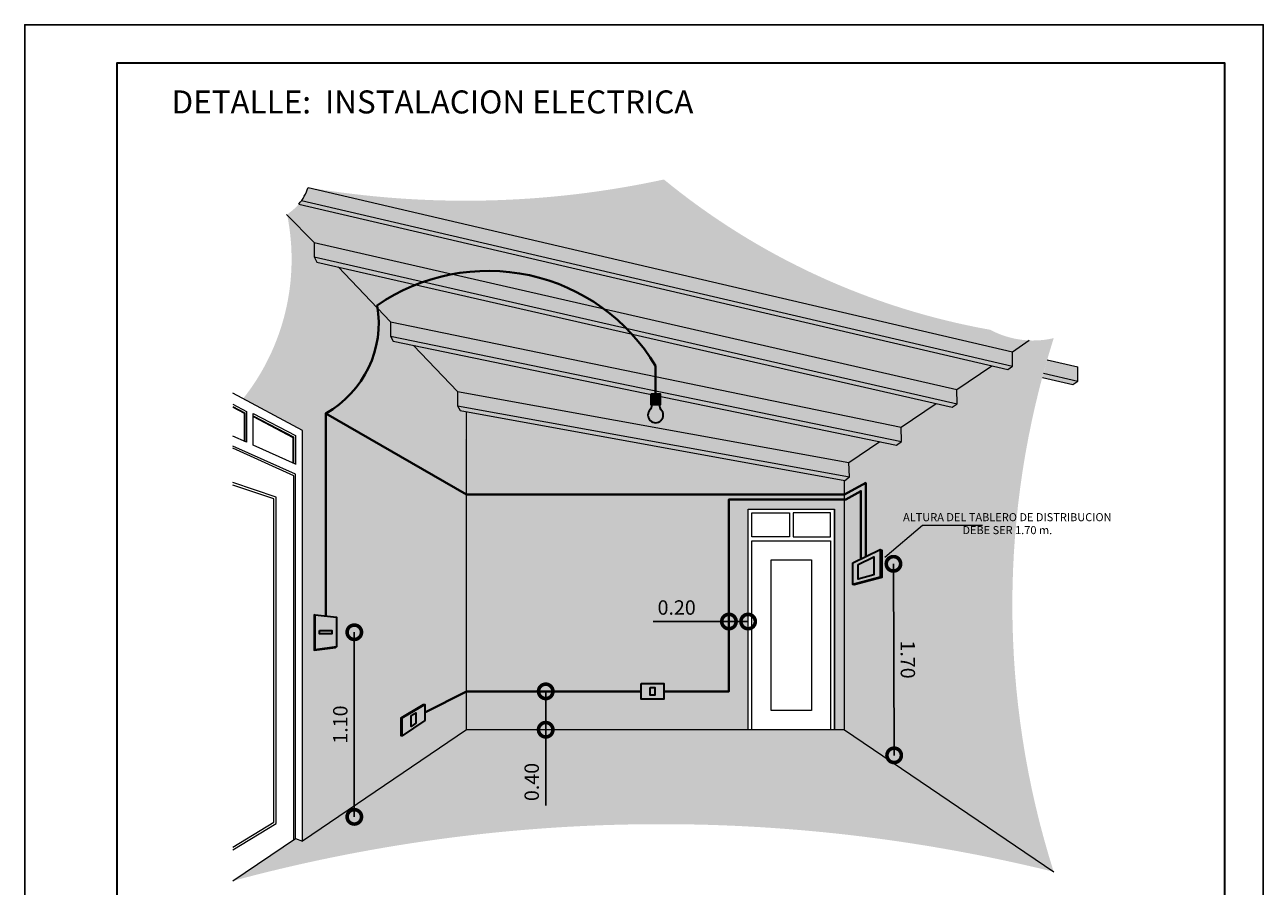
# Model space of a CAD drawing. Units: metres. Extents: x -1 to 3169, y -2 to 2020.
# Drawn here: x 2939 to 2955, y 1770 to 1781 of the extents above; entities that cross this region are included whole.
import ezdxf

# ---------------------------------------------------------------- set-up
doc = ezdxf.new("R2010")
doc.units = ezdxf.units.M
for name, color, linetype, lineweight in [('COTAS', 7, 'Continuous', 5), ('nombres', 244, 'Continuous', 13), ('P-0.10', 7, 'Continuous', 9), ('P-0.15', 7, 'Continuous', 15), ('P-0.20', 7, 'Continuous', 20), ('P-0.30', 7, 'Continuous', 30), ('P-0.40', 7, 'Continuous', 40), ('P-0.50', 7, 'Continuous', 50), ('Texto Carinbo', 7, 'Continuous', 5)]:
    doc.layers.add(name, color=color, linetype=linetype, lineweight=lineweight)
doc.layers.add('text', color=7, linetype='Continuous')
doc.styles.add('Arial', font='arial.ttf')
doc.styles.add('Arial (bold)', font='arialbd.ttf')
doc.styles.add('Estilo_Generado_1', font='calibri.ttf')
doc.styles.get("Standard").update_dxf_attribs({"font": 'arial.ttf'})
doc.dimstyles.new('Esc. 100', dxfattribs={"dimtxt": 0.15, "dimasz": 0.3, "dimexe": 0.01, "dimexo": 0.01, "dimgap": 0.05, "dimtad": 1, "dimzin": 1, "dimdsep": 46, "dimtxsty": 'Arial', "dimblk": 'DOTSMALL', "dimcen": 0.05, "dimse1": 1, "dimse2": 1, "dimclrd": 250, "dimclre": 250, "dimadec": 0, "dimazin": 0, "dimtfac": 1, "dimtmove": 0, "dimatfit": 3, "dimldrblk": 'DOTSMALL', "dimfxl": 0.01, "dimtfill": 1, "dimlwd": -1, "dimlwe": -1, "dimarcsym": 0})

# ---------------------------------------------------------------- blocks, each defined once
blk = doc.blocks.new('_DotSmall')
at = {"color": 0, "linetype": 'ByBlock', "const_width": 0.5}
blk.add_lwpolyline([(-0.0625, 0, 1), (0.0625, 0, 1)], format="xyb", close=True, dxfattribs=at)
blk = doc.blocks.new('*D302')
at = {"color": 250, "transparency": 16777216}
for p, q in [((-5.29293285124823, 1.880336349846858), (-5.29293285124823, 1.480336349846767)), ((-5.29293285124823, 1.480336349846767), (-5.29293285124823, 0.6912162952765071))]:
    blk.add_line(p, q, dxfattribs=at)
at = {"layer": 'Defpoints', "color": 0, "lineweight": 15, "transparency": 16777216}
for p in [(-5.292932851248226, 1.880336349846858), (-5.292932851248226, 1.480336349846767), (-5.29293285124823, 1.480336349846767)]:
    blk.add_point(p, dxfattribs=at)
at = {"color": 250, "transparency": 16777216, "xscale": 0.3, "yscale": 0.3, "zscale": 0.3}
for p, rotation in [((-5.29293285124823, 1.880336349846858), 90), ((-5.29293285124823, 1.480336349846767), 270)]:
    blk.add_blockref('_DotSmall', p, dxfattribs=dict(at, rotation=rotation))
at = {"color": 0, "lineweight": 5, "transparency": 16777216, "insert": (-5.419518799406482, 0.9357763225616381), "char_height": 0.15, "attachment_point": 5, "rotation": 90, "style": 'Arial', "bg_fill": 3, "box_fill_scale": 1.1, "bg_fill_color": 256, "bg_fill_true_color": 13158600, "bg_fill_transparency": 0}
blk.add_mtext('0.40', dxfattribs=at)
blk = doc.blocks.new('*D305')
at = {"color": 250, "transparency": 16777216}
for p, q in [((-3.384026440572143, 2.608031694420333), (-4.173146495142402, 2.608031694420333)), ((-3.184026440572325, 2.608031694420333), (-3.384026440572143, 2.608031694420333))]:
    blk.add_line(p, q, dxfattribs=at)
at = {"layer": 'Defpoints', "color": 0, "lineweight": 15, "transparency": 16777216}
for p in [(-3.384026440572143, 2.608031694420333), (-3.384026440572143, 2.510008152365117), (-3.184026440572325, 2.510008152365117)]:
    blk.add_point(p, dxfattribs=at)
at = {"color": 250, "transparency": 16777216, "xscale": 0.3, "yscale": 0.3, "zscale": 0.3, "rotation": 180}
blk.add_blockref('_DotSmall', (-3.384026440572143, 2.608031694420333), dxfattribs=at)
at = {"color": 250, "transparency": 16777216, "xscale": 0.3, "yscale": 0.3, "zscale": 0.3}
blk.add_blockref('_DotSmall', (-3.184026440572325, 2.608031694420333), dxfattribs=at)
at = {"color": 0, "lineweight": 5, "transparency": 16777216, "insert": (-3.928586467857272, 2.734617642578587), "char_height": 0.15, "attachment_point": 5, "style": 'Arial', "bg_fill": 3, "box_fill_scale": 1.1, "bg_fill_color": 256, "bg_fill_true_color": 13158600, "bg_fill_transparency": 0}
blk.add_mtext('0.20', dxfattribs=at)
blk = doc.blocks.new('*D303')
at = {"color": 250, "transparency": 16777216}
blk.add_line((-1.669601993280587, 3.209306811149982), (-1.662555887455705, 1.213505414185984), dxfattribs=at)
at = {"layer": 'Defpoints', "color": 0, "lineweight": 15, "transparency": 16777216}
for p in [(-1.7925342085382, 3.208872803337727), (-1.785488102713316, 1.213071406373729), (-1.662555887455705, 1.213505414185984)]:
    blk.add_point(p, dxfattribs=at)
at = {"color": 250, "transparency": 16777216, "xscale": 0.3, "yscale": 0.3, "zscale": 0.3}
for p, rotation in [((-1.669601993280587, 3.209306811149982), 90.20227987067328), ((-1.662555887455705, 1.213505414185984), 270.2022798706733)]:
    blk.add_blockref('_DotSmall', p, dxfattribs=dict(at, rotation=rotation))
at = {"color": 0, "lineweight": 5, "transparency": 16777216, "insert": (-1.539493781097478, 2.211853017069111), "char_height": 0.15, "attachment_point": 5, "rotation": 270.2022798706733, "style": 'Arial', "bg_fill": 3, "box_fill_scale": 1.1, "bg_fill_color": 256, "bg_fill_true_color": 13158600, "bg_fill_transparency": 0}
blk.add_mtext('1.70', dxfattribs=at)
blk = doc.blocks.new('*D304')
at = {"color": 250, "transparency": 16777216}
blk.add_line((-7.287297980241442, 2.496241551503773), (-7.287297980241441, 0.5725988840454195), dxfattribs=at)
at = {"layer": 'Defpoints', "color": 0, "lineweight": 15, "transparency": 16777216}
for p in [(-7.18666682510457, 2.496241551503773), (-7.456178611943418, 0.5725988840454195), (-7.287297980241441, 0.5725988840454195)]:
    blk.add_point(p, dxfattribs=at)
at = {"color": 250, "transparency": 16777216, "xscale": 0.3, "yscale": 0.3, "zscale": 0.3}
for p, rotation in [((-7.287297980241442, 2.496241551503773), 90), ((-7.287297980241441, 0.5725988840454195), 270)]:
    blk.add_blockref('_DotSmall', p, dxfattribs=dict(at, rotation=rotation))
at = {"color": 0, "lineweight": 5, "transparency": 16777216, "insert": (-7.413883928399693, 1.534420217774598), "char_height": 0.15, "attachment_point": 5, "rotation": 90, "style": 'Arial', "bg_fill": 3, "box_fill_scale": 1.1, "bg_fill_color": 256, "bg_fill_true_color": 13158600, "bg_fill_transparency": 0}
blk.add_mtext('1.10', dxfattribs=at)
blk = doc.blocks.new('0c')
at = {"layer": 'P-0.10', "lineweight": -3, "transparency": 33554687}
blk.add_lwpolyline([(0, -20.85000000000036), (16.13000000000056, -20.85000000000036), (16.13000000000056, 0), (0, 0)], close=True, dxfattribs=at)
at = {"layer": 'P-0.10', "lineweight": 30}
blk.add_lwpolyline([(1.200000000000273, -20.35000000000036), (15.63000000000011, -20.35000000000036), (15.63000000000011, -0.5000000000004547), (1.200000000000273, -0.5000000000004547)], close=True, dxfattribs=at)
for points in [[(1.450000000000273, -20.10000000000036), (1.450000000000273, -18.10000000000127), (7.547500000000767, -18.10000000000127)], [(7.797500000000763, -20.10000000000036), (7.797500000000763, -18.10000000000127), (15.38000000000011, -18.10000000000127)]]:
    blk.add_lwpolyline(points, dxfattribs=at)
at = {"layer": 'P-0.20'}
for p, q in [((10.89543457933226, -20.10000000000036), (10.89543457933226, -18.10000000000127)), ((13.99336915866375, -18.10000000000127), (13.99336915866375, -20.10000000000036)), ((7.797500000000763, -18.48999999999978), (13.99336915866376, -18.48999999999978)), ((13.99336915866375, -18.75000000000228), (15.38000000000011, -18.75000000000227)), ((13.99336915866375, -19.20000000000164), (15.38000000000011, -19.20000000000164)), ((13.99336915866375, -19.650000000001), (15.38000000000011, -19.650000000001))]:
    blk.add_line(p, q, dxfattribs=at)
at = {"layer": 'P-0.20', "color": 7, "linetype": 'Continuous', "lineweight": 5}
for p, q in [((7.547500000000763, -18.48999999999978), (1.450000000000273, -18.48999999999978)), ((7.547500000000763, -19.23802014560418), (1.450000000000273, -19.23802014560418)), ((4.473750000000745, -20.10000000000036), (4.473750000000746, -19.23802014560419)), ((7.547500000000763, -19.66901007280227), (1.450000000000273, -19.66901007280227))]:
    blk.add_line(p, q, dxfattribs=at)
at = {"layer": 'P-0.50', "lineweight": 80}
for points in [[(7.547500000000763, -18.10000000000127), (7.547500000000763, -20.10000000000036), (1.450000000000273, -20.10000000000036)], [(15.38000000000011, -18.10000000000127), (15.38000000000011, -20.10000000000036), (7.797500000000763, -20.10000000000036)]]:
    blk.add_lwpolyline(points, dxfattribs=at)
at = {"layer": 'Texto Carinbo', "attachment_point": 1}
for s, insert, char_height, style in [('\\A1;{\\fArial|b1|i0|c0|p34;AGENCIA ESTATAL DE VIVIENDA}', (2.671447356186672, -18.21031456484252), 0.15, 'Arial (bold)'), ('FECHA :', (14.1190827966892, -18.16815456292625), 0.115, 'Estilo_Generado_1'), ('DISEÑO ARQUITECTONICO :', (8.230575632872206, -18.27067362815342), 0.115, 'Estilo_Generado_1'), ('Gestión 2023', (14.10771594145409, -18.45850955577718), 0.135, 'Arial (bold)'), ('SUPERFICIE :', (14.12138375712617, -18.79832045987266), 0.115, 'Estilo_Generado_1'), ('COMUNIDADES :', (1.568347521936357, -19.3290434940799), 0.115, 'Estilo_Generado_1'), ('MUNICIPIO :', (4.623421183240406, -19.32712605323186), 0.115, 'Estilo_Generado_1'), ('ESCALA :', (14.13268298744548, -19.24873902607578), 0.115, 'Estilo_Generado_1'), ('VARIOS', (2.969912691530464, -19.44262415274696), 0.127, 'Arial (bold)'), ('1:75', (14.82634085052229, -19.43409356786334), 0.15, 'Arial (bold)'), ('PROVINCIA :', (1.592185254656851, -19.70940146490207), 0.115, 'Estilo_Generado_1'), ('DEPARTAMENTO :', (4.621684573517268, -19.73561531780084), 0.115, 'Estilo_Generado_1'), ('COCHABAMBA', (6.071941999579717, -19.83548701535455), 0.127, 'Arial (bold)'), ('LAMINA :', (14.12138375712617, -19.69639192526574), 0.115, 'Estilo_Generado_1'), ('CHAPARE', (2.690465088288658, -19.84983189951087), 0.127, 'Arial (bold)')]:
    blk.add_mtext(s, dxfattribs=dict(at, insert=insert, char_height=char_height, style=style))
for s, insert, char_height, width, style in [('{\\fArial|b1|i0|c0|p34;PROYECTO DE VIVIENDA CUALITATIVA EN EL MUNICIPIO DE VILLA TUNARI -FASE (XXXI) 2023- COCHABAMBA }', (1.795514395786995, -18.78186825389071), 0.12, 5.549986414715477, 'Arial'), ('VILLA TUNARI ', (5.645199832585604, -19.43211954535946), 0.127, 2.332300957882641, 'Arial (bold)')]:
    blk.add_mtext(s, dxfattribs=dict(at, insert=insert, char_height=char_height, width=width, style=style))
blk = doc.blocks.new('DTULTU')
at = {"layer": 'P-0.10', "true_color": 0xffffff}
h = blk.add_hatch(color=7, dxfattribs=at)
h.dxf.hatch_style = 1
h.paths.add_polyline_path([(1.386630841335318, -0.4499999999993634), (1.386630841336228, 0), (0, 0), (0, -0.4499999999993634)])
blk.add_lwpolyline([(1.386630841335773, -0.4499999999993634), (0, -0.4499999999993634), (0, 0), (1.386630841335773, 0)])
at = {"layer": 'P-0.20'}
blk.add_lwpolyline([(1.386630841335773, 0), (0, 0), (0, -0.4499999999993634), (1.386630841335773, -0.4499999999993634)], dxfattribs=at)
at = {"layer": 'P-0.50'}
blk.add_line((1.386630841335773, 0), (1.386630841335773, -0.4499999999993634), dxfattribs=at)
at = {"layer": 'text', "color": 250, "attachment_point": 1}
for s, insert, char_height, style in [('ESCALA :', (0.1114851734109834, -0.05708849177472075), 0.1058333333333334, 'Arial'), ('1:25', (0.7723112180847238, -0.2306037860098513), 0.1562751956256765, 'Arial (bold)')]:
    blk.add_mtext(s, dxfattribs=dict(at, insert=insert, char_height=char_height, style=style))
blk = doc.blocks.new('CVP')
at = {"layer": 'COTAS'}
for name, p in [('0c', (0, 0)), ('DTULTU', (13.99336915866388, -19.20000000000164))]:
    blk.add_blockref(name, p, dxfattribs=at)
blk = doc.blocks.new('BZETHHAE')
at = {"layer": 'P-0.10'}
h = blk.add_hatch(color=1, dxfattribs=at)
h.dxf.hatch_style = 1
h.set_gradient(color1=(192, 192, 192), rotation=90.00000000000003, one_color=1, tint=1)
edge = h.paths.add_edge_path()
edge.add_arc((-8.27900703982961, 7.304186694272826), 0.5386618305168863, 304.7528641427628, 340.2068738050194)
edge.add_arc((-4.305522291397919, 4.253005910182091), 4.499723839756666, 140.243071463275, 140.3910016088185, ccw=False)
edge.add_arc((-6.129692987143664, 16.77273606359107), 9.779663850658372, 260.3755484397019, 282.2081756888037)
edge.add_arc((0.6417281159574557, 12.9520455274175), 7.419178340841685, 230.6580126847773, 259.8754250857194)
edge.add_arc((-0.2144390976173991, 6.486580520788287), 0.9504153932622739, 241.8736439963455, 267.5622753990722)
edge.add_line((-0.2548635770180763, 5.537025213702351), (-2.135049112091564, 4.264952663479107))
edge.add_line((-2.135049112091565, 4.264952663479107), (-2.127648680228504, 4.115135329341009))
edge.add_line((-2.127648680228504, 4.115135329341009), (-2.178868388768024, 4.080336349847585))
edge.add_line((-2.178868388768024, 4.080336349847585), (-2.190766445297201, 4.080336349847585))
edge.add_line((-2.1907664452972, 4.080336349847585), (-6.183715393340662, 4.805693832618772))
edge.add_line((-6.183715393340663, 4.805693832618772), (-6.21049884073409, 4.856824229823381))
edge.add_line((-6.21049884073409, 4.856824229823381), (-6.210498840734091, 5.005297204517476))
edge.add_line((-6.210498840734091, 5.005297204517476), (-6.673618600300871, 5.486183830569274))
edge.add_line((-6.673618600300871, 5.486183830569274), (-6.881493892954984, 5.529101733867702))
edge.add_line((-6.881493892954984, 5.529101733867702), (-6.908793785747422, 5.581218040689936))
edge.add_line((-6.908793785747422, 5.581218040689936), (-6.908793785747173, 5.730381144815096))
edge.add_line((-6.908793785747173, 5.730381144815096), (-7.462473423927803, 6.305301837828438))
edge.add_line((-7.462473423927803, 6.305301837828438), (-7.677417085516876, 6.354445787692599))
edge.add_line((-7.677417085516876, 6.354445787692599), (-7.705204957018382, 6.407493660375476))
edge.add_line((-7.705204957018382, 6.407493660375476), (-7.705204957018134, 6.55734538719748))
edge.add_line((-7.705204957018134, 6.55734538719748), (-7.983086625031409, 6.845887551534305))
edge.add_arc((-4.305522291397919, 4.253005910182091), 4.499723839756666, 144.5687363389625, 144.8140946271525, ccw=False)
at = {"layer": 'P-0.10', "lineweight": 20, "transparency": 33554687}
h = blk.add_hatch(color=32, dxfattribs=at)
h.paths.add_polyline_path([(-7.768834141213834, 7.13132784673028, -0.07876975435189164), (-7.835529590360594, 6.996877762149539), (-0.4280661855332255, 5.269841946514537), (-0.4280661855332255, 5.41984194651454)])
h.paths.add_polyline_path([(-7.835529590360594, 6.996877762149539, -0.02627576314452654), (-7.86679991513626, 6.957427622282164), (-0.4792858940727474, 5.235042967021116), (-0.4280661855332291, 5.269841946514538)])
h.paths.add_polyline_path([(-7.705204957018133, 6.557345387197477), (-7.705204957018132, 6.407493660375417), (-1.007518449283321, 4.876158576994984), (-1.008160941766661, 5.026157201000037)])
h.paths.add_polyline_path([(-7.705204957018382, 6.407493660375474), (-7.677417085516876, 6.354445787692599), (-1.058941763635197, 4.841221266482099), (-1.007518449283111, 4.876158576994936)])
h.paths.add_polyline_path([(-6.908793785747172, 5.730381144815095), (-6.908793785747172, 5.581218040689883), (-1.58697071303321, 4.482475207475378), (-1.590788858999961, 4.632426605472788)])
h.paths.add_polyline_path([(-6.908793785747422, 5.581218040689935), (-6.881493892954984, 5.529101733867701), (-1.639439122562946, 4.446827852983324), (-1.58697071303299, 4.482475207475333)])
h.paths.add_polyline_path([(-6.210498840734091, 5.005297204517476), (-6.21049884073409, 4.85682422982338), (-2.127648680228504, 4.115135329341006), (-2.1350491120916, 4.264952663479084)])
h.paths.add_polyline_path([(0.2496938363349344, 5.261823503735726), (-0.06724787012705669, 5.335717851721517, 0.00408604605535881), (-0.1061294390847607, 5.194783014583376), (0.2496938363349379, 5.111823503735723)])
h.paths.add_polyline_path([(-0.1061294390847607, 5.194783014583376, 0.001272738746085008), (-0.1177694337793298, 5.150756101093242), (0.1984741277954178, 5.077024524242302), (0.2496938363349344, 5.111823503735724)])
at = {"layer": 'P-0.10'}
h = blk.add_hatch(color=1, dxfattribs=at)
h.dxf.hatch_style = 1
h.set_gradient(color1=(192, 192, 192), rotation=180, one_color=1, tint=1)
edge = h.paths.add_edge_path()
edge.add_arc((-10.28142129914501, 6.382713801660993), 2.340782330199512, 321.6467452127015, 371.5385103442364)
edge.add_line((-7.987945052387598, 6.850932364870324), (-6.13017386478441, 4.990705402038491))
edge.add_line((-6.13017386478441, 4.990705402038491), (-6.120103557284892, 1.480336349846766))
edge.add_line((-6.120103557284892, 1.480336349846766), (-7.827382669818689, 0.3204006040041349))
edge.add_line((-7.827382669818689, 0.3204006040041349), (-7.827382669818235, 4.597917583726485))
edge.add_line((-7.827382669818235, 4.597917583726485), (-8.44577987830873, 4.930239192077597))
h = blk.add_hatch(color=1, dxfattribs=at)
h.dxf.hatch_style = 1
h.set_gradient(color1=(192, 192, 192), one_color=1, tint=1)
edge = h.paths.add_edge_path()
edge.add_arc((-0.2144390976173973, 6.486580520788493), 0.9504153932624738, 255.3103594543643, 283.0397336485972)
edge.add_arc((8.754751238749744, 2.780336349848156), 9.185637673600361, 162.3811783085524, 197.6188216914663)
edge.add_line((9.112710586123285e-13, -9.094947017729282e-13), (-2.178868388768024, 1.480336349846766))
edge.add_line((-2.178868388768024, 1.480336349846766), (-2.178868388768024, 4.39632876836481))
edge.add_line((-2.178868388768024, 4.39632876836481), (-0.4554483337623783, 5.567230768059384))
h = blk.add_hatch(color=42, dxfattribs=at)
h.dxf.hatch_style = 1
h.paths.add_polyline_path([(-4.10186273478201, 4.980589936561466), (-4.194691014497842, 4.980589936561466), (-4.194691014497842, 4.866484660363732), (-4.10186273478201, 4.866484660363732)])
at = {"layer": 'P-0.10', "lineweight": 20, "transparency": 33554687}
blk.add_hatch(color=32, dxfattribs=at).paths.add_polyline_path([(-6.21049884073409, 4.85682422982338), (-6.183715393340551, 4.805693832618833), (-2.177089164975662, 4.077851740664176), (-2.127648680228496, 4.115135329341006)])
at = {"layer": 'P-0.10'}
h = blk.add_hatch(color=1, dxfattribs=at)
h.dxf.hatch_style = 1
h.set_gradient(color1=(219, 219, 219), rotation=270, one_color=1, tint=1, name='SPHERICAL')
h.paths.add_polyline_path([(-6.120103557285471, 4.794138132339144), (-6.120103557285347, 4.080336349847585), (-2.190766445297204, 4.080336349847585)])
h = blk.add_hatch(color=1, dxfattribs=at)
h.dxf.hatch_style = 1
h.set_gradient(color1=(255, 127, 0), color2=(255, 204, 153), rotation=270, one_color=1, tint=0.800000011920929, name='INVSPHERICAL')
h.paths.add_polyline_path([(-4.110786874219192, 4.866484660363732), (-4.18576687506066, 4.866484660363732, -0.156580539394049), (-4.216206074317441, 4.801253942486619, 1.789988376048738), (-4.080347674962411, 4.801253942486619, -0.1565805393940489)])
h = blk.add_hatch(color=1, dxfattribs=at)
h.dxf.hatch_style = 1
h.set_gradient(color1=(219, 219, 219), rotation=270, one_color=1, tint=1, name='SPHERICAL')
h.paths.add_polyline_path([(-3.184026440572325, 3.780336349847403), (-2.284026440572234, 3.780336349847403), (-2.284026440572234, 1.480336349846766), (-2.178868388768024, 1.480336349846766), (-2.178868388768024, 4.080336349847585), (-6.120103557285347, 4.080336349847585), (-6.120103557284892, 1.480336349846766), (-3.184026440572325, 1.480336349846766)])
h = blk.add_hatch(color=42, dxfattribs=at)
h.dxf.hatch_style = 1
h.paths.add_polyline_path([(-1.807054045761106, 3.357704227100839), (-2.09250120167053, 3.22089654469346), (-2.09250120167053, 2.995172117335642), (-1.807054045761106, 3.071437807517214)])
h.paths.add_polyline_path([(-1.874781959619213, 3.094745374385184), (-2.037899095354078, 3.051163784308756), (-2.037899095354078, 3.202709151474664), (-1.874781959619213, 3.280887114851794)], flags=16)
h.paths.add_polyline_path([(-1.7925342085382, 3.352006013129539), (-1.807054045761106, 3.357704227100839), (-1.807054045761106, 3.071437807517214), (-1.7925342085382, 3.065739593545914)])
h.paths.add_polyline_path([(-1.7925342085382, 3.065739593545914), (-1.807054045761106, 3.071437807517214), (-2.09250120167053, 2.995172117335642), (-2.077981364447623, 2.989473903364342)])
h = blk.add_hatch(color=1, dxfattribs=at)
h.dxf.hatch_style = 1
h.set_gradient(color1=(102, 178, 204), color2=(179, 217, 230), rotation=270, one_color=1, tint=0.800000011920929, name='INVSPHERICAL')
h.paths.add_polyline_path([(-1.874781959619213, 3.280887114851794), (-2.037899095354078, 3.202709151474664), (-2.037899095354078, 3.051163784308756), (-1.874781959619213, 3.094745374385184)])
h = blk.add_hatch(color=42, dxfattribs=at)
h.dxf.hatch_style = 1
h.paths.add_polyline_path([(-7.473665297497973, 2.653352978401017), (-7.69685485600985, 2.677919350946013), (-7.69685485600985, 2.31370641282092), (-7.473665297497973, 2.343653616692336)])
h.paths.add_polyline_path([(-7.521674622345927, 2.515762858563448), (-7.521674622345927, 2.481243736530359), (-7.648845531160077, 2.481243736530359), (-7.648845531160077, 2.515762858563448)], flags=16)
h.paths.add_polyline_path([(-7.69685485600985, 2.677919350946013), (-7.70725721512099, 2.672719487598897), (-7.70725721512099, 2.308506549473805), (-7.69685485600985, 2.31370641282092)])
h = blk.add_hatch(color=42, dxfattribs=at)
h.dxf.hatch_style = 1
h.paths.add_polyline_path([(-4.298842939399037, 1.798292440828845), (-4.063721821239596, 1.798292440828845), (-4.063721821239596, 1.962380258863959), (-4.298842939399037, 1.962380258863959)])
h.paths.add_polyline_path([(-4.206249608508188, 1.91998399108752), (-4.156315152130446, 1.91998399108752), (-4.156315152130446, 1.840688708605285), (-4.206249608508188, 1.840688708605285)], flags=16)
h = blk.add_hatch(color=42, dxfattribs=at)
h.dxf.hatch_style = 1
h.paths.add_polyline_path([(-6.552825339463652, 1.742349300839578), (-6.787946457623093, 1.603260470017176), (-6.787946457623093, 1.41851877433146), (-6.552825339463652, 1.578261482804464)])
h.paths.add_polyline_path([(-6.645418670354502, 1.657224250204763), (-6.645418670354502, 1.548389617069006), (-6.695353126732243, 1.514463845661339), (-6.695353126732243, 1.627684899551241)], flags=16)
h.paths.add_polyline_path([(-6.787946457623093, 1.603260470017176), (-6.800430071717983, 1.603260470017176), (-6.800430071717983, 1.41851877433146), (-6.787946457623093, 1.41851877433146)])
h.paths.add_polyline_path([(-6.552825339463652, 1.742349300839578), (-6.565308953558542, 1.742349300839578), (-6.800430071717983, 1.603260470017176), (-6.787946457623093, 1.603260470017176)])
h = blk.add_hatch(color=1, dxfattribs=at)
h.dxf.hatch_style = 1
h.set_gradient(color1=(192, 192, 192), rotation=270, one_color=1, tint=1)
edge = h.paths.add_edge_path()
edge.add_line((-6.120103557284892, 1.480336349846766), (-7.827382669818689, 0.3204006040041349))
edge.add_line((-7.827382669818689, 0.3204006040041349), (-7.900071882636439, 0.3486070866119917))
edge.add_line((-7.900071882636439, 0.3486070866119917), (-8.554455295483422, -0.09537667165659514))
edge.add_arc((-4.092469466939747, -16.6188851568063), 17.11536298747236, 76.16593039949299, 105.1116388070171, ccw=False)
edge.add_line((1.364242052659392e-12, -9.094947017729282e-13), (-2.178868388768024, 1.480336349846766))
edge.add_line((-2.178868388768024, 1.480336349846766), (-6.120103557284892, 1.480336349846766))
at = {"lineweight": 20}
for p, q in [((-7.768834141213833, 7.13132784673028), (-0.4280661855332255, 5.41984194651454)), ((-7.836456904328367, 6.997093963613813), (-0.4280661855332273, 5.269841946514538)), ((-7.705204957018133, 6.557345387197479), (-7.992668585304727, 6.850995365888821)), ((-7.86679991513626, 6.957427622282164), (-0.4792858940727456, 5.235042967021116)), ((-7.705204957018133, 6.557345387197477), (-1.008160941766661, 5.026157201000037)), ((-7.705204957018133, 6.557345387197479), (-7.705204957018132, 6.407493660374998)), ((-7.705204957018132, 6.407493660375417), (-1.007518449283324, 4.876158576994984)), ((-7.705204957018132, 6.407493660374996), (-7.677417085516875, 6.354445787692598)), ((-7.677417085516876, 6.354445787692599), (-1.05858863408409, 4.841140528204791)), ((-6.908793785747172, 5.730381144815095), (-7.454655900525208, 6.303514467243486)), ((-6.908793785747172, 5.730381144815095), (-1.590788858999961, 4.632426605472788)), ((-6.908793785747172, 5.730381144815095), (-6.908793785747172, 5.581218040689458)), ((-6.908793785747423, 5.581218040689936), (-1.586970713033212, 4.482475207475379)), ((-6.908793785747172, 5.581218040689456), (-6.881493892954984, 5.529101733867702)), ((-6.881493892954984, 5.529101733867701), (-1.637288041815349, 4.446383741158711)), ((-6.210498840734091, 5.005297204517476), (-6.670465332278162, 5.485532807302657)), ((-0.4280661855332255, 5.41984194651454), (-0.2541578398404454, 5.538337690147589)), ((-0.4280661855332255, 5.26984194651454), (-0.4280661855332255, 5.41984194651454)), ((-0.06724787012705846, 5.335717851721519), (0.2496938363349361, 5.261823503735726)), ((-1.009082531014887, 5.026367909868934), (-0.6441781636605235, 5.273487281860909)), ((-0.1061294390847607, 5.194783014583376), (0.2496938363349361, 5.111823503735724)), ((0.2496938363349361, 5.111823503735724), (0.2496938363349361, 5.261823503735724)), ((-0.1177694337793298, 5.150756101093242), (0.1984741277954196, 5.077024524242302)), ((-6.210498840734089, 5.005297204517476), (-2.135049112091602, 4.264952663479084)), ((-6.210498840734091, 5.005297204517476), (-6.21049884073409, 4.856824229823381)), ((-1.007518449283321, 4.876158576994985), (-1.008160941766661, 5.026157201000037)), ((-6.21049884073409, 4.85682422982338), (-2.127648680228507, 4.115135329341007)), ((-6.21049884073409, 4.856824229823379), (-6.18371539334055, 4.805693832618832)), ((-6.18371539334055, 4.805693832618833), (-2.177089164975662, 4.077851740664176)), ((-1.590788858999961, 4.632426605472787), (-1.226056178240777, 4.879429708416277)), ((-1.58697071303321, 4.482475207475381), (-1.590788858999961, 4.632426605472787)), ((-2.135049112091602, 4.264952663479083), (-1.813203210251137, 4.48270316176545)), ((-2.127648680228504, 4.115135329341009), (-2.135049112091602, 4.264952663479083)), ((-2.177089164975662, 4.077851740664176), (-2.127648680228504, 4.115135329341001))]:
    blk.add_line(p, q, dxfattribs=at)
blk.add_arc((-8.226252839186339, 7.274467893678465), 0.4792921220875545, 318.5874559994971, 342.6235312740508, dxfattribs=at)
at = {"layer": 'P-0.15'}
for p, q in [((-0.4792858940727474, 5.235042967021115), (-0.4280661855332291, 5.269841946514538)), ((0.1984741277954178, 5.077024524242302), (0.2496938363349361, 5.111823503735724)), ((-7.827382669818235, 4.597917583726485), (-8.554455295482512, 4.988640473531632)), ((-8.554455295482967, 4.873840757949893), (-8.409008446210919, 4.797995627843193)), ((-8.554455295482967, 4.848096945555881), (-8.429167055169728, 4.782763781346603)), ((-8.554455295483422, 4.840273981177234), (-8.43588659148918, 4.778444805600429)), ((-8.435886591488725, 4.77844480559861), (-8.435886591488725, 4.487559734418028)), ((-8.429167055170183, 4.782763781346148), (-8.429167055169728, 4.484538175084253)), ((-8.409008446210464, 4.797995627842738), (-8.409008446210464, 4.475473497084295)), ((-8.341748294975787, 4.776945837855692), (-7.900071882636439, 4.5466279923603)), ((-8.341748294975332, 4.445104335527503), (-8.341748294975332, 4.776945837855692)), ((-6.120103557284892, 1.480336349846766), (-6.120103557285471, 4.794138132339224)), ((-1.058941763635197, 4.8412212664821), (-1.007518449283111, 4.876158576994935)), ((-8.341748294975332, 4.751202025463044), (-7.920751939283036, 4.531668061466007)), ((-8.341748294975787, 4.743379061084852), (-7.92761990387271, 4.527426485549313)), ((-8.409008446210464, 4.475473497084295), (-8.554455295483422, 4.540876266568375)), ((-7.926950027914245, 4.526499489080834), (-7.926950027914245, 4.258582897773522)), ((-7.920230491595248, 4.530972489809301), (-7.920230491595248, 4.255561338440202)), ((-7.900071882636439, 4.546627992359845), (-7.900071882636439, 4.245541175914241)), ((-7.827382669818689, 0.3204006040045897), (-7.827382669818235, 4.597917583726485)), ((-7.900071882636439, 4.246496660440243), (-8.341748294975332, 4.445104335527503)), ((-1.639439122562948, 4.446827852983324), (-1.58697071303299, 4.482475207475333)), ((-2.178868388768024, 1.480336349846766), (-2.178868388768024, 4.080336349847585)), ((-3.184026440572325, 1.480336349846766), (-3.184026440572325, 3.780336349847403)), ((-2.284026440572234, 1.480336349846766), (-2.284026440572234, 3.780336349847403)), ((-6.120103557284892, 1.480336349846766), (-7.827382669818235, 0.3204006040045897)), ((-2.178868388768024, 1.480336349846766), (-6.120103557284892, 1.480336349846766)), ((-2.178868388768024, 1.480336349846766), (0, 0)), ((-7.900071882636439, 0.3486070866119917), (-7.827382669818689, 0.3204006040041349))]:
    blk.add_line(p, q, dxfattribs=at)
for points in [[(-8.554455295483422, -0.09537667165659514), (-7.900071882636439, 0.3486070866119917), (-7.900071882636439, 4.142625852733545), (-8.554455295483422, 4.43705200975046)], [(-7.916064065811042, 0.3377567663724221), (-7.916064065811042, 4.126652702305364), (-8.554455295483422, 4.413883510323558)], [(-8.554455295483422, 0.2289927780411745), (-8.100071882636257, 0.5035802516772492), (-8.100071882636257, 3.903046135582827), (-8.554455295483422, 4.055351215081828)], [(-8.554455295483422, 0.2582030930548171), (-8.125071882636348, 0.5176828698718055), (-8.125071882636348, 3.885058868124361), (-8.554455295483422, 4.028984180933548)]]:
    blk.add_lwpolyline(points, dxfattribs=at)
for points in [[(-3.184026440572325, 3.780336349847403), (-2.284026440572234, 3.780336349847403), (-2.284026440572234, 1.480336349846766), (-3.184026440572325, 1.480336349846766)], [(-3.144026440572361, 3.740336349847439), (-2.754026440572034, 3.740336349847439), (-2.754026440572034, 3.49033634984653), (-3.144026440572361, 3.49033634984653)], [(-2.324026440571743, 3.740336349847439), (-2.71402644057207, 3.740336349847439), (-2.71402644057207, 3.49033634984653), (-2.324026440571743, 3.49033634984653)], [(-3.144026440572361, 3.450336349846566), (-2.324026440572197, 3.450336349846566), (-2.324026440572197, 1.480336349846766), (-3.144026440572361, 1.480336349846766)], [(-2.944026440572543, 3.250336349846748), (-2.524026440572015, 3.250336349846748), (-2.524026440572015, 1.680336349846584), (-2.944026440572543, 1.680336349846584)]]:
    blk.add_lwpolyline(points, close=True, dxfattribs=at)
at = {"layer": 'P-0.30'}
for p, q in [((-1.807054045761106, 3.071437807517214), (-1.7925342085382, 3.065739593545914)), ((-6.800430071717983, 1.603260470017176), (-6.787946457623093, 1.603260470017176))]:
    blk.add_line(p, q, dxfattribs=at)
for points in [[(-4.194691014497842, 4.980589936561466), (-4.10186273478201, 4.980589936561466), (-4.10186273478201, 4.866484660363732), (-4.194691014497842, 4.866484660363732)], [(-2.09250120167053, 3.22089654469346), (-1.807054045761106, 3.357704227100839), (-1.807054045761106, 3.071437807517214), (-2.09250120167053, 2.995172117335642)], [(-2.037899095354078, 3.202709151474664), (-1.874781959619213, 3.280887114851794), (-1.874781959619213, 3.094745374385184), (-2.037899095354078, 3.051163784308756)], [(-7.69685485600985, 2.677919350946013), (-7.473665297497973, 2.653352978401017), (-7.473665297497973, 2.343653616692336), (-7.69685485600985, 2.31370641282092)], [(-7.648845531160077, 2.515762858563448), (-7.521674622345927, 2.515762858563448), (-7.521674622345927, 2.481243736530359), (-7.648845531160077, 2.481243736530359)], [(-4.298842939399037, 1.962380258863959), (-4.063721821239596, 1.962380258863959), (-4.063721821239596, 1.798292440828845), (-4.298842939399037, 1.798292440828845)], [(-4.206249608508188, 1.91998399108752), (-4.156315152130446, 1.91998399108752), (-4.156315152130446, 1.840688708605285), (-4.206249608508188, 1.840688708605285)], [(-6.787946457623093, 1.603260470017176), (-6.552825339463652, 1.742349300839578), (-6.552825339463652, 1.578261482804464), (-6.787946457623093, 1.41851877433146)], [(-6.695353126732243, 1.627684899551241), (-6.645418670354502, 1.657224250204763), (-6.645418670354502, 1.548389617069006), (-6.695353126732243, 1.514463845661339)]]:
    blk.add_lwpolyline(points, close=True, dxfattribs=at)
for points in [[(-1.807054045761106, 3.357704227100839), (-1.7925342085382, 3.352006013129539), (-1.7925342085382, 3.065739593545914), (-2.077981364447623, 2.989473903364342), (-2.09250120167053, 2.995172117335642)], [(-7.69685485600985, 2.677919350946013), (-7.70725721512099, 2.672719487598897), (-7.70725721512099, 2.308506549473805), (-7.484067656610023, 2.33845375334522), (-7.473665297497973, 2.343653616692336)], [(-7.69685485600985, 2.31370641282092), (-7.70725721512099, 2.308506549473805)], [(-6.787946457623093, 1.41851877433146), (-6.800430071717983, 1.41851877433146), (-6.800430071717983, 1.603260470017176), (-6.565308953558542, 1.742349300839578), (-6.552825339463652, 1.742349300839578)]]:
    blk.add_lwpolyline(points, dxfattribs=at)
for centre, radius, start, end in [((-4.148276874639926, 4.759432463578343), 0.07977099890877071, 135.0270719435517, 44.97292805644831), ((-4.302581836188331, 4.881277662897866), 0.1177479004790923, 326.2218960037037, 352.7826973468383), ((-3.993971913091521, 4.881277662897866), 0.1177479004790923, 187.2173026531616, 213.7781039962963)]:
    blk.add_arc(centre, radius, start, end, dxfattribs=at)
at = {"layer": 'P-0.40', "color": 1}
blk.add_line((-4.148276874639926, 5.270981821045518), (-4.148276874639926, 4.980589936561466), dxfattribs=at)
blk.add_lwpolyline([(-1.958877974768257, 3.284938815249916), (-1.958877974768257, 4.052631192942499), (-2.178868388768024, 3.930336349847948), (-6.120103557285347, 3.930336349847494), (-7.585260076753912, 4.776445596399753), (-7.585260076753912, 2.665636164673288)], dxfattribs=at)
at = {"layer": 'P-0.40', "color": 5}
for points in [[(-2.008877974768438, 3.260975065817547), (-2.008877974768438, 3.967629148384731), (-2.165904864892582, 3.880336349847767), (-3.384026440572143, 3.880336349847767), (-3.384026440572143, 1.880336349846857), (-4.063721821239596, 1.880336349846402)], [(-4.298842939399037, 1.880336349846402), (-6.120103557284438, 1.880336349845948), (-6.552825339463652, 1.660305391822021)]]:
    blk.add_lwpolyline(points, dxfattribs=at)
at = {"layer": 'P-0.40', "color": 1}
for centre, radius, start, end in [((-5.892556345303492, 4.232464924579482), 2.030031580055793, 30.76891142679955, 124.7216074943527), ((-8.111774695120756, 5.717812023601454), 1.078604836636884, 299.2186733728042, 9.778790309194209)]:
    blk.add_arc(centre, radius, start, end, dxfattribs=at)
at = {"color": 1, "lineweight": 5}
dim = blk.add_aligned_dim(p1=(-1.7925342085382, 3.208872803337727), p2=(-1.785488102713316, 1.213071406373729), distance=0.12293298137979382, text='1.70', dimstyle='Esc. 100', dxfattribs=at)
dim.commit()
dim.dimension.update_dxf_attribs({"geometry": '*D303', "text_midpoint": (-1.539493781097478, 2.211853017069111)})
dim = blk.add_linear_dim(base=(-3.384026440572143, 2.608031694420333), p1=(-3.184026440572325, 2.510008152365117), p2=(-3.384026440572143, 2.510008152365117), dimstyle='Esc. 100', dxfattribs=at)
dim.commit()
dim.dimension.update_dxf_attribs({"geometry": '*D305', "text_midpoint": (-3.928586467857272, 2.734617642578587)})
dim = blk.add_linear_dim(base=(-7.287297980241441, 0.5725988840454195), p1=(-7.186666825104567, 2.496241551503772), p2=(-7.456178611943415, 0.5725988840454193), angle=90, text='1.10', dimstyle='Esc. 100', dxfattribs=at)
dim.commit()
dim.dimension.update_dxf_attribs({"geometry": '*D304', "text_midpoint": (-7.413883928399693, 1.534420217774598)})
dim = blk.add_linear_dim(base=(-5.29293285124823, 1.480336349846767), p1=(-5.292932851248224, 1.880336349846857), p2=(-5.292932851248224, 1.480336349846766), angle=90, dimstyle='Esc. 100', dxfattribs=at)
dim.commit()
dim.dimension.update_dxf_attribs({"geometry": '*D302', "text_midpoint": (-5.419518799406482, 0.9357763225616381)})

msp = doc.modelspace()

# ---------------------------------------------------------------- block references
at = {"color": 1, "xscale": 1.25, "yscale": 1.25, "zscale": 1.25}
msp.add_blockref('BZETHHAE', (2951.902517162732, 1770.107601853902), dxfattribs=at)

# ---------------------------------------------------------------- texts
at = {"layer": 'nombres', "ltscale": 0.2, "insert": (2940.413080602377, 1780.28578411298), "char_height": 0.3, "width": 21.9023579566597, "attachment_point": 1}
msp.add_mtext('{\\fCentury Gothic|b1|i0|c0|p34;DETALLE:  INSTALACION ELECTRICA}', dxfattribs=at)

# ---------------------------------------------------------------- next in the draw order: linework, layer by layer
at = {"layer": 'P-0.10', "color": 5}
msp.add_lwpolyline([(2949.701748250928, 1774.205396134596), (2950.195680048667, 1774.62133189601), (2950.976918150375, 1774.62133189601)], dxfattribs=at)

# ---------------------------------------------------------------- next in the draw order: block references
at = {"layer": 'COTAS'}
for p in [(2938.501343994546, 1781.140977496689), (2938.501354744513, 1781.140977496689)]:
    msp.add_blockref('CVP', p, dxfattribs=at)

# ---------------------------------------------------------------- next in the draw order: texts
at = {"layer": 'P-0.10', "color": 5, "insert": (2951.298186301336, 1774.505792556479), "char_height": 0.105, "attachment_point": 8, "line_spacing_factor": 0.9635845344682215, "style": 'Estilo_Generado_1'}
msp.add_mtext('\\A1;ALTURA DEL TABLERO DE DISTRIBUCION  \\PDEBE SER 1.70 m. ', dxfattribs=at)

doc.saveas('drawing.dxf')
